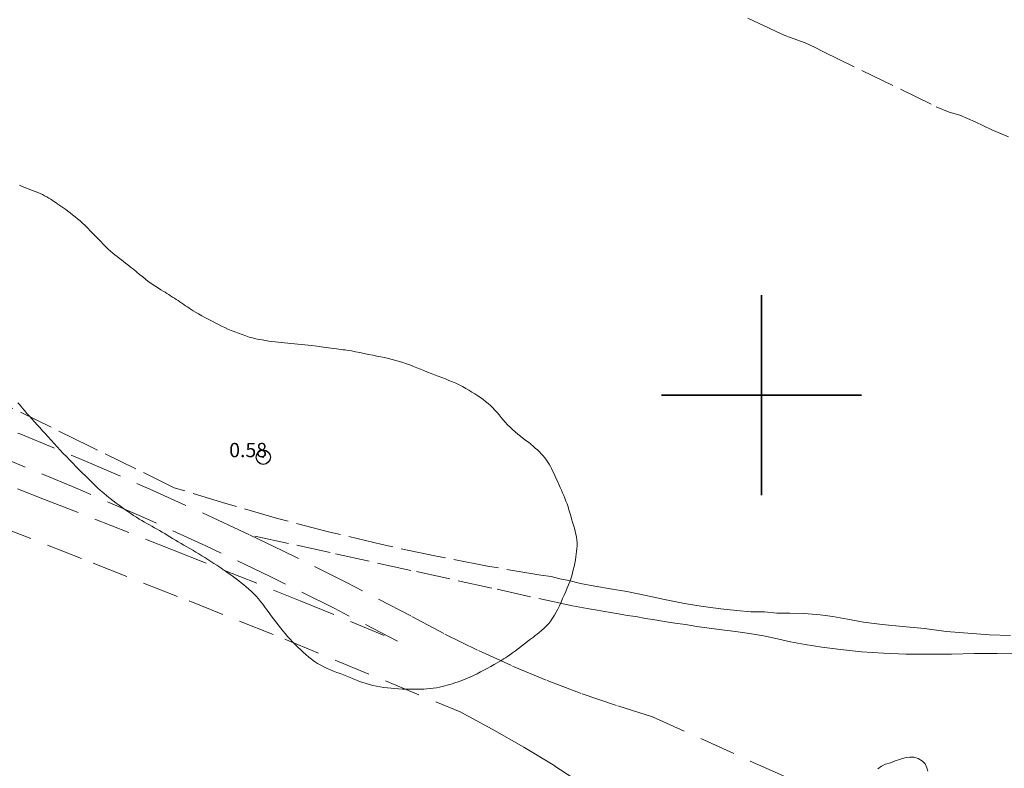
# Model space of a CAD drawing. Extents: x 504127 to 505377, y 1829900 to 1830710.
# Drawn here: x 504948 to 505017, y 1830174 to 1830226 of the extents above; entities that cross this region are included whole.
import ezdxf

# ---------------------------------------------------------------- set-up
doc = ezdxf.new("R2010")
doc.units = 0
doc.header["$MEASUREMENT"] = 0
doc.header["$PDMODE"] = 32
doc.header["$PDSIZE"] = -0.37
doc.linetypes.add('ACAD_ISO02W100', pattern=[15, 12, -3])
doc.linetypes.add('HIDDEN', pattern=[9.525, 6.35, -3.175])
for name, color, linetype in [('1TODAS1K', 7, 'Continuous'), ('BRECHA', 7, 'Continuous'), ('COTA FOTOGRAMETRICA', 10, 'Continuous'), ('CURVA INTERMEDIA', 17, 'Continuous'), ('DEPRESION INTERMEDIA', 7, 'Continuous'), ('SIMBOLO GRADICULA', 7, 'Continuous'), ('VEREDA', 7, 'Continuous')]:
    doc.layers.add(name, color=color, linetype=linetype)
doc.styles.add('WMF-Times New Roman0', font='TIMES.TTF')

msp = doc.modelspace()

# ---------------------------------------------------------------- linework, layer by layer
at = {"layer": 'BRECHA', "color": 1, "linetype": 'HIDDEN', "lineweight": 5, "ltscale": 0.4, "elevation": 0.003}
for points in [[(504944.43, 1830198.882), (504948.125, 1830197.259), (504952.764, 1830195.339), (504957.37, 1830193.339), (504961.941, 1830191.261), (504964.136, 1830190.218), (504964.137, 1830190.217), (504964.139, 1830190.217)], [(504940.787, 1830196.205), (504949.77, 1830192.709), (504958.74, 1830189.18), (504967.697, 1830185.617), (504974.51, 1830182.788), (504970.072, 1830185.087), (504965.596, 1830187.309), (504961.082, 1830189.455), (504956.532, 1830191.523), (504951.947, 1830193.513), (504947.329, 1830195.424)], [(504946.449, 1830190.893), (504953.181, 1830188.255), (504959.906, 1830185.598), (504966.623, 1830182.923), (504978.886, 1830177.83), (504981.137, 1830176.635), (504983.352, 1830175.374), (504985.528, 1830174.048), (504987.665, 1830172.659)], [(505014.795, 1830166.66), (505014.055, 1830167.008), (505013.196, 1830167.419), (505012.624, 1830167.693), (505004.999, 1830171.781), (504992.359, 1830177.502), (504989.851, 1830178.277), (504987.368, 1830179.131), (504984.914, 1830180.064), (504982.491, 1830181.075), (504980.101, 1830182.162), (504977.748, 1830183.325), (504975.432, 1830184.562), (504970.973, 1830186.872), (504966.476, 1830189.105), (504964.139, 1830190.217)]]:
    msp.add_lwpolyline(points, dxfattribs=at)
at = {"layer": 'COTA FOTOGRAMETRICA'}
msp.add_point((504965.102, 1830195.659, 0.576), dxfattribs=at)
at = {"layer": 'CURVA INTERMEDIA', "color": 17, "linetype": 'Continuous', "lineweight": 9, "elevation": 2.007}
msp.add_lwpolyline([(505011.637, 1830173.696), (505011.573, 1830173.934), (505011.454, 1830174.193), (505011.27, 1830174.399), (505010.967, 1830174.572), (505010.666, 1830174.669), (505010.394, 1830174.678), (505010.12, 1830174.642), (505009.882, 1830174.577), (505009.657, 1830174.508), (505009.358, 1830174.404), (505009.022, 1830174.284), (505008.673, 1830174.169), (505008.391, 1830174.028), (505008.145, 1830173.859)], dxfattribs=at)
at = {"layer": 'DEPRESION INTERMEDIA', "color": 17, "linetype": 'Continuous', "lineweight": 9, "elevation": 1.003}
for points in [[(504948.028, 1830214.682), (504948.21, 1830214.608), (504948.395, 1830214.534), (504948.579, 1830214.461), (504948.764, 1830214.39), (504948.946, 1830214.319), (504949.127, 1830214.25), (504949.303, 1830214.179), (504949.473, 1830214.107), (504949.636, 1830214.032), (504949.792, 1830213.954), (504949.942, 1830213.873), (504950.084, 1830213.789), (504950.219, 1830213.703), (504950.349, 1830213.618), (504950.474, 1830213.534), (504950.597, 1830213.45), (504950.722, 1830213.365), (504950.851, 1830213.277), (504950.985, 1830213.184), (504951.124, 1830213.086), (504951.27, 1830212.981), (504951.423, 1830212.868), (504951.584, 1830212.748), (504951.753, 1830212.621), (504951.927, 1830212.485), (504952.103, 1830212.342), (504952.276, 1830212.191), (504952.449, 1830212.033), (504952.625, 1830211.866), (504952.805, 1830211.691), (504952.989, 1830211.509), (504953.173, 1830211.32), (504953.356, 1830211.128), (504953.537, 1830210.934), (504953.717, 1830210.742), (504953.896, 1830210.557), (504954.072, 1830210.381), (504954.243, 1830210.218), (504954.405, 1830210.07), (504954.562, 1830209.936), (504954.716, 1830209.811), (504954.868, 1830209.693), (504955.018, 1830209.579), (504955.164, 1830209.467), (504955.307, 1830209.355), (504955.454, 1830209.238), (504955.617, 1830209.11), (504955.802, 1830208.966), (504956.007, 1830208.806), (504956.223, 1830208.634), (504956.444, 1830208.453), (504956.66, 1830208.273), (504956.863, 1830208.107), (504957.047, 1830207.964), (504957.221, 1830207.838), (504957.396, 1830207.717), (504957.581, 1830207.596), (504957.765, 1830207.478), (504957.937, 1830207.371), (504958.087, 1830207.278), (504958.221, 1830207.196), (504958.349, 1830207.116), (504958.48, 1830207.034), (504958.612, 1830206.949), (504958.745, 1830206.864), (504958.876, 1830206.781), (504959.006, 1830206.698), (504959.136, 1830206.613), (504959.268, 1830206.525), (504959.4, 1830206.436), (504959.531, 1830206.347), (504959.66, 1830206.26), (504959.788, 1830206.175), (504959.915, 1830206.09)], [(504959.915, 1830206.09), (504960.044, 1830206.005), (504960.188, 1830205.912), (504960.359, 1830205.806), (504960.568, 1830205.681), (504960.803, 1830205.546), (504961.046, 1830205.412), (504961.285, 1830205.285), (504961.517, 1830205.166), (504961.742, 1830205.052), (504961.963, 1830204.941), (504962.182, 1830204.832), (504962.403, 1830204.728), (504962.628, 1830204.629), (504962.862, 1830204.532), (504963.106, 1830204.434), (504963.361, 1830204.335), (504963.621, 1830204.237), (504963.874, 1830204.147), (504964.114, 1830204.069), (504964.346, 1830204.003), (504964.574, 1830203.948), (504964.804, 1830203.901), (504965.035, 1830203.861), (504965.263, 1830203.824), (504965.486, 1830203.789), (504965.706, 1830203.755), (504965.926, 1830203.726), (504966.147, 1830203.701), (504966.37, 1830203.678), (504966.592, 1830203.657), (504966.815, 1830203.635), (504967.043, 1830203.613), (504967.281, 1830203.591), (504967.531, 1830203.57), (504967.782, 1830203.55), (504968.02, 1830203.528), (504968.242, 1830203.503), (504968.497, 1830203.469), (504968.845, 1830203.423), (504969.314, 1830203.36), (504970.572, 1830203.195)], [(504970.572, 1830203.195), (504970.707, 1830203.179), (504970.845, 1830203.163), (504971.041, 1830203.136), (504971.285, 1830203.095), (504971.564, 1830203.039), (504971.866, 1830202.975), (504972.175, 1830202.909), (504972.48, 1830202.849), (504972.776, 1830202.792), (504973.063, 1830202.737), (504973.338, 1830202.681), (504973.604, 1830202.624), (504973.866, 1830202.564), (504974.126, 1830202.502), (504974.384, 1830202.436), (504974.637, 1830202.365), (504974.885, 1830202.287), (504975.13, 1830202.202), (504975.374, 1830202.111), (504975.617, 1830202.014), (504975.862, 1830201.915), (504976.107, 1830201.815), (504976.353, 1830201.717), (504976.601, 1830201.62), (504976.851, 1830201.523), (504977.103, 1830201.426), (504977.356, 1830201.328), (504977.608, 1830201.231), (504977.858, 1830201.134), (504978.105, 1830201.036), (504978.35, 1830200.935), (504978.593, 1830200.83), (504978.832, 1830200.718), (504979.064, 1830200.6), (504979.288, 1830200.476), (504979.505, 1830200.347), (504979.715, 1830200.218), (504979.92, 1830200.09), (504980.119, 1830199.961), (504980.311, 1830199.83), (504980.496, 1830199.695), (504980.675, 1830199.556), (504980.847, 1830199.413), (504981.015, 1830199.265), (504981.177, 1830199.112), (504981.331, 1830198.953), (504981.478, 1830198.787), (504981.62, 1830198.617), (504981.761, 1830198.445), (504981.905, 1830198.273), (504982.055, 1830198.101), (504982.214, 1830197.93), (504982.385, 1830197.761), (504982.565, 1830197.594), (504982.75, 1830197.431), (504982.937, 1830197.273), (504983.124, 1830197.12), (504983.31, 1830196.975), (504983.493, 1830196.835), (504983.671, 1830196.701), (504983.841, 1830196.568), (504984.003, 1830196.434), (504984.156, 1830196.3), (504984.303, 1830196.165), (504984.443, 1830196.03), (504984.576, 1830195.892), (504984.703, 1830195.751), (504984.821, 1830195.607), (504984.932, 1830195.459), (504985.034, 1830195.311), (504985.128, 1830195.162), (504985.214, 1830195.012), (504985.294, 1830194.86), (504985.37, 1830194.703), (504985.444, 1830194.543), (504985.518, 1830194.38), (504985.593, 1830194.215), (504985.67, 1830194.048), (504985.746, 1830193.879), (504985.823, 1830193.709), (504985.9, 1830193.535), (504985.98, 1830193.356), (504986.062, 1830193.171), (504986.144, 1830192.981), (504986.226, 1830192.787), (504986.304, 1830192.591), (504986.378, 1830192.392), (504986.447, 1830192.189), (504986.512, 1830191.98), (504986.575, 1830191.768), (504986.637, 1830191.554), (504986.701, 1830191.338), (504986.767, 1830191.123), (504986.832, 1830190.908), (504986.894, 1830190.696), (504986.952, 1830190.486), (504987.001, 1830190.277), (504987.039, 1830190.07), (504987.065, 1830189.865), (504987.078, 1830189.661), (504987.078, 1830189.461), (504987.067, 1830189.263), (504987.05, 1830189.071), (504987.028, 1830188.882), (504987, 1830188.689), (504986.964, 1830188.48), (504986.919, 1830188.25), (504986.869, 1830188.01), (504986.817, 1830187.776), (504986.765, 1830187.559), (504986.71, 1830187.354), (504986.647, 1830187.153), (504986.572, 1830186.949), (504986.485, 1830186.735), (504986.389, 1830186.508), (504986.287, 1830186.266), (504986.18, 1830186.015), (504986.07, 1830185.761), (504985.958, 1830185.511), (504985.846, 1830185.269), (504985.732, 1830185.035), (504985.616, 1830184.812), (504985.496, 1830184.6), (504985.371, 1830184.399), (504985.238, 1830184.21), (504985.096, 1830184.03), (504984.939, 1830183.856), (504984.769, 1830183.687), (504984.595, 1830183.529), (504984.431, 1830183.389), (504984.284, 1830183.272), (504984.151, 1830183.171), (504984.026, 1830183.077), (504983.898, 1830182.981), (504983.76, 1830182.875), (504983.598, 1830182.752), (504983.408, 1830182.607), (504983.196, 1830182.447), (504982.977, 1830182.279), (504982.76, 1830182.114), (504982.555, 1830181.959), (504982.37, 1830181.823), (504982.211, 1830181.713), (504982.071, 1830181.623), (504981.938, 1830181.542), (504981.801, 1830181.461), (504981.65, 1830181.373), (504981.473, 1830181.27), (504981.263, 1830181.15), (504981.03, 1830181.018), (504980.791, 1830180.883), (504980.557, 1830180.754), (504980.323, 1830180.629), (504980.082, 1830180.505), (504979.827, 1830180.381), (504979.562, 1830180.259), (504979.29, 1830180.143), (504979.017, 1830180.037), (504978.757, 1830179.943), (504978.525, 1830179.864), (504978.329, 1830179.801), (504978.158, 1830179.749), (504977.992, 1830179.703), (504977.818, 1830179.657), (504977.631, 1830179.611), (504977.434, 1830179.568), (504977.227, 1830179.529), (504977.012, 1830179.494), (504976.791, 1830179.466), (504976.566, 1830179.444), (504976.338, 1830179.429), (504976.103, 1830179.42), (504975.862, 1830179.417), (504975.615, 1830179.418), (504975.362, 1830179.422), (504975.105, 1830179.428), (504974.844, 1830179.438), (504974.583, 1830179.45), (504974.323, 1830179.466), (504974.064, 1830179.488), (504973.805, 1830179.515), (504973.547, 1830179.55), (504973.29, 1830179.591), (504973.037, 1830179.639), (504972.788, 1830179.692), (504972.545, 1830179.752), (504972.307, 1830179.818), (504972.075, 1830179.892), (504971.848, 1830179.974), (504971.623, 1830180.06), (504971.4, 1830180.15), (504971.178, 1830180.242), (504970.953, 1830180.335), (504970.725, 1830180.426), (504970.494, 1830180.516), (504970.263, 1830180.605), (504970.031, 1830180.695), (504969.8, 1830180.788), (504969.572, 1830180.885), (504969.346, 1830180.991), (504969.124, 1830181.105), (504968.906, 1830181.231), (504968.694, 1830181.369), (504968.486, 1830181.518), (504968.284, 1830181.677), (504968.088, 1830181.844), (504967.896, 1830182.017), (504967.707, 1830182.193), (504967.518, 1830182.371), (504967.333, 1830182.552), (504967.153, 1830182.736), (504966.979, 1830182.924), (504966.81, 1830183.117), (504966.643, 1830183.314), (504966.476, 1830183.516), (504966.309, 1830183.721), (504966.144, 1830183.928), (504965.981, 1830184.136), (504965.822, 1830184.344), (504965.666, 1830184.552), (504965.512, 1830184.761), (504965.362, 1830184.968), (504965.212, 1830185.171), (504965.064, 1830185.37), (504964.915, 1830185.564), (504964.762, 1830185.751), (504964.604, 1830185.932), (504964.44, 1830186.106), (504964.27, 1830186.272), (504964.095, 1830186.43), (504963.916, 1830186.582), (504963.736, 1830186.729), (504963.558, 1830186.872), (504963.38, 1830187.011), (504963.201, 1830187.148), (504963.022, 1830187.283), (504962.839, 1830187.416), (504962.651, 1830187.549), (504962.455, 1830187.684), (504962.253, 1830187.82), (504962.049, 1830187.957), (504961.844, 1830188.094), (504961.638, 1830188.23), (504961.43, 1830188.365), (504961.218, 1830188.498), (504961.005, 1830188.63), (504960.793, 1830188.762), (504960.582, 1830188.891), (504960.373, 1830189.02), (504960.165, 1830189.146), (504959.955, 1830189.27), (504959.747, 1830189.392), (504959.542, 1830189.511), (504959.341, 1830189.629), (504959.144, 1830189.745), (504958.95, 1830189.862), (504958.756, 1830189.979), (504958.565, 1830190.096), (504958.378, 1830190.209), (504958.197, 1830190.317), (504958.02, 1830190.421), (504957.843, 1830190.524), (504957.663, 1830190.625), (504957.484, 1830190.726), (504957.306, 1830190.824), (504957.132, 1830190.92), (504956.959, 1830191.015), (504956.784, 1830191.114), (504956.603, 1830191.22), (504956.415, 1830191.333), (504956.222, 1830191.453), (504956.024, 1830191.582), (504955.822, 1830191.717), (504955.619, 1830191.856), (504955.416, 1830191.998), (504955.212, 1830192.143), (504955.007, 1830192.294), (504954.798, 1830192.45), (504954.585, 1830192.612), (504954.369, 1830192.78), (504954.149, 1830192.953), (504953.929, 1830193.134), (504953.712, 1830193.321), (504953.5, 1830193.516), (504953.29, 1830193.718), (504953.079, 1830193.925), (504952.865, 1830194.135), (504952.646, 1830194.348), (504952.426, 1830194.566), (504952.203, 1830194.786), (504951.98, 1830195.01), (504951.757, 1830195.237), (504951.535, 1830195.466), (504951.315, 1830195.697), (504951.097, 1830195.929), (504950.882, 1830196.161), (504950.669, 1830196.393), (504950.459, 1830196.623), (504950.252, 1830196.851), (504950.047, 1830197.076), (504949.845, 1830197.297), (504949.648, 1830197.514), (504949.454, 1830197.726), (504949.265, 1830197.934), (504949.08, 1830198.137), (504948.9, 1830198.337), (504948.725, 1830198.533), (504948.554, 1830198.728), (504948.388, 1830198.919), (504948.227, 1830199.107), (504948.07, 1830199.29), (504947.916, 1830199.469)]]:
    msp.add_lwpolyline(points, dxfattribs=at)
at = {"layer": 'SIMBOLO GRADICULA', "color": 5}
for points in [[(505000, 1830207), (505000, 1830200)], [(505007, 1830200), (505000, 1830200), (505000, 1830207)], [(505000, 1830200), (504993, 1830200)], [(504993, 1830200), (505000, 1830200), (505000, 1830193)], [(505000, 1830193), (505000, 1830200), (505007, 1830200)]]:
    msp.add_lwpolyline(points, dxfattribs=at)
at = {"layer": 'VEREDA', "linetype": 'ACAD_ISO02W100', "lineweight": 0, "ltscale": 0.2, "elevation": 0.003}
for points in [[(504999.038, 1830226.379), (504999.78, 1830226.026), (505000.477, 1830225.691), (505001.112, 1830225.405), (505001.706, 1830225.15), (505002.216, 1830224.953), (505003.054, 1830224.642), (505003.755, 1830224.319), (505004.335, 1830224.028), (505012.241, 1830220.186), (505013.141, 1830219.805), (505013.888, 1830219.589), (505014.971, 1830219.125), (505016.124, 1830218.559), (505017.289, 1830218.066)], [(505017.428, 1830183.185), (505015.976, 1830183.234), (505014.454, 1830183.34), (505012.941, 1830183.473), (505011.403, 1830183.662), (505009.881, 1830183.813), (505008.451, 1830183.962), (505007.148, 1830184.124), (505006.01, 1830184.317), (505004.994, 1830184.51), (505004.103, 1830184.627), (505002.989, 1830184.719), (505001.985, 1830184.74), (505001.081, 1830184.738), (505000.212, 1830184.831), (504999.254, 1830184.85), (504998.244, 1830184.934), (504997.14, 1830185.054), (504995.909, 1830185.204), (504994.599, 1830185.431), (504993.195, 1830185.692), (504991.798, 1830186.012), (504990.562, 1830186.272), (504989.419, 1830186.451), (504988.321, 1830186.629), (504987.318, 1830186.818), (504986.508, 1830187.027), (504985.867, 1830187.158), (504985.268, 1830187.319), (504984.535, 1830187.407), (504980.816, 1830188.039), (504977.112, 1830188.753), (504973.424, 1830189.547), (504969.754, 1830190.422), (504966.104, 1830191.377), (504962.476, 1830192.411), (504958.872, 1830193.524), (504952.942, 1830196.424), (504947.019, 1830199.341)], [(505018.039, 1830181.901), (505016.5, 1830181.922), (505014.919, 1830181.912), (505013.314, 1830181.88), (505011.733, 1830181.87), (505010.116, 1830181.888), (505008.541, 1830181.937), (505007.005, 1830182.048), (505005.542, 1830182.193), (505004.226, 1830182.36), (505003.056, 1830182.55), (505002.027, 1830182.748), (505001.107, 1830182.952), (505000.142, 1830183.157), (504999.148, 1830183.327), (504998.171, 1830183.461), (504997.216, 1830183.57), (504996.33, 1830183.7), (504995.471, 1830183.82), (504994.676, 1830183.947), (504993.935, 1830184.054), (504993.212, 1830184.169), (504992.529, 1830184.27), (504991.865, 1830184.378), (504991.206, 1830184.501), (504990.596, 1830184.59), (504989.99, 1830184.692), (504989.417, 1830184.798), (504988.884, 1830184.888), (504988.338, 1830184.984), (504987.791, 1830185.08), (504987.272, 1830185.166), (504986.752, 1830185.251), (504981.101, 1830186.498), (504975.446, 1830187.741), (504969.791, 1830188.981), (504964.139, 1830190.217)]]:
    msp.add_lwpolyline(points, dxfattribs=at)

# ---------------------------------------------------------------- texts
at = {"layer": '1TODAS1K', "lineweight": 9, "style": 'WMF-Times New Roman0'}
msp.add_text('0.58', height=1, dxfattribs=at).set_placement((504962.717, 1830195.659))

doc.saveas('drawing.dxf')
